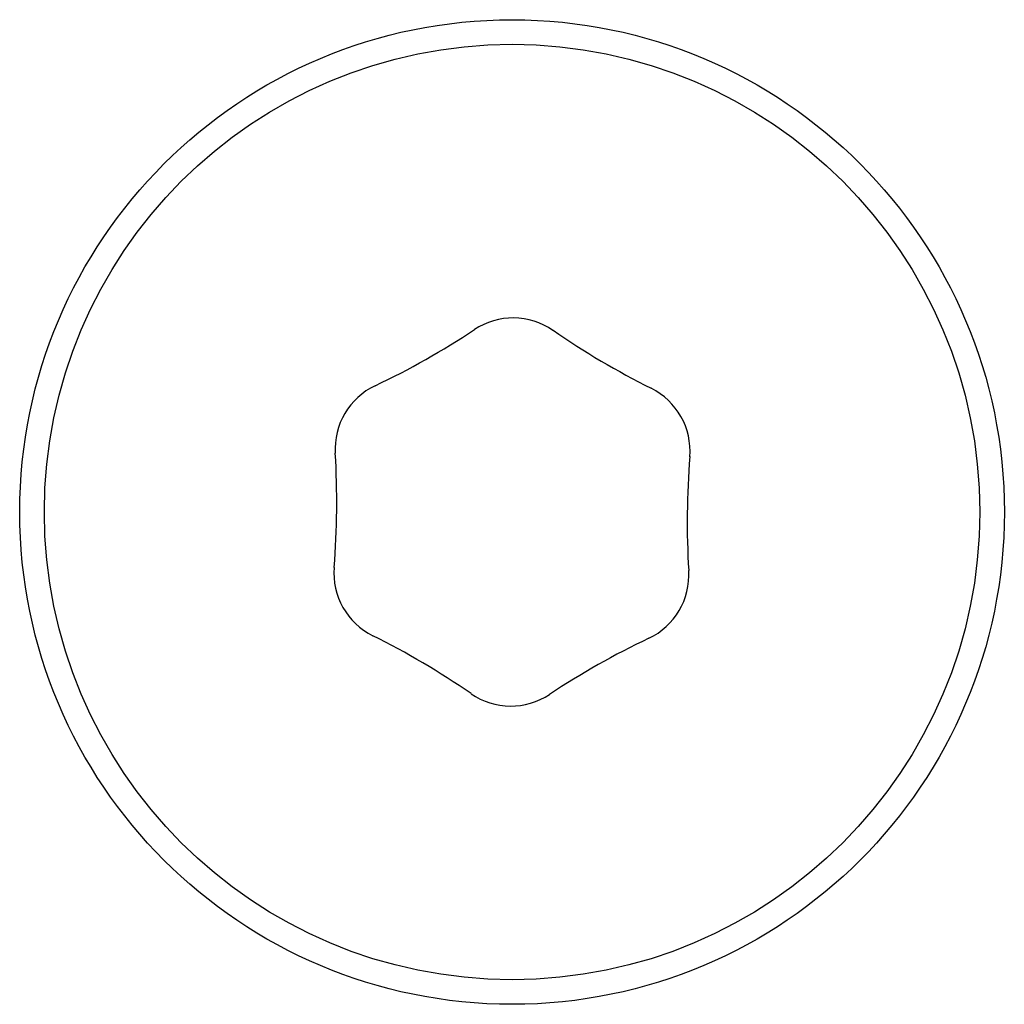
# Model space of a CAD drawing. Units: millimetres. Extents: x -2208 to 2228, y -3427 to 2744.
# Drawn here: x 5 to 15, y 954 to 964 of the extents above; entities that cross this region are included whole.
import ezdxf

# ---------------------------------------------------------------- set-up
doc = ezdxf.new("R2010")
doc.units = ezdxf.units.MM
doc.header["$LTSCALE"] = 63
doc.layers.add('SW_Toestellen', color=2, linetype='Continuous')

msp = doc.modelspace()

# ---------------------------------------------------------------- linework, layer by layer
at = {"layer": 'SW_Toestellen'}
for radius in [5, 4.75]:
    msp.add_circle((9.982, 959.406), radius, dxfattribs=at)
for centre, radius, start, end in [((9.993, 960.665), 0.712, 55.4126, 123.5111), ((5.072, 968.097), 8.202, 295.4126, 303.5111), ((15.054, 968.004), 8.202, 235.4126, 243.5111), ((8.897, 960.046), 0.712, 115.4126, 183.5111), ((11.078, 960.025), 0.712, 355.4126, 63.5111), ((0, 959.5), 8.202, 355.4126, 3.5111), ((19.963, 959.313), 8.202, 175.4126, 183.5111), ((8.885, 958.787), 0.712, 175.4126, 243.5111), ((11.066, 958.767), 0.712, 295.4126, 3.5111), ((4.91, 950.809), 8.202, 55.4126, 63.5111), ((14.891, 950.715), 8.202, 115.4126, 123.5111), ((9.97, 958.147), 0.712, 235.4126, 303.5111)]:
    msp.add_arc(centre, radius, start, end, dxfattribs=at)

doc.saveas('drawing.dxf')
